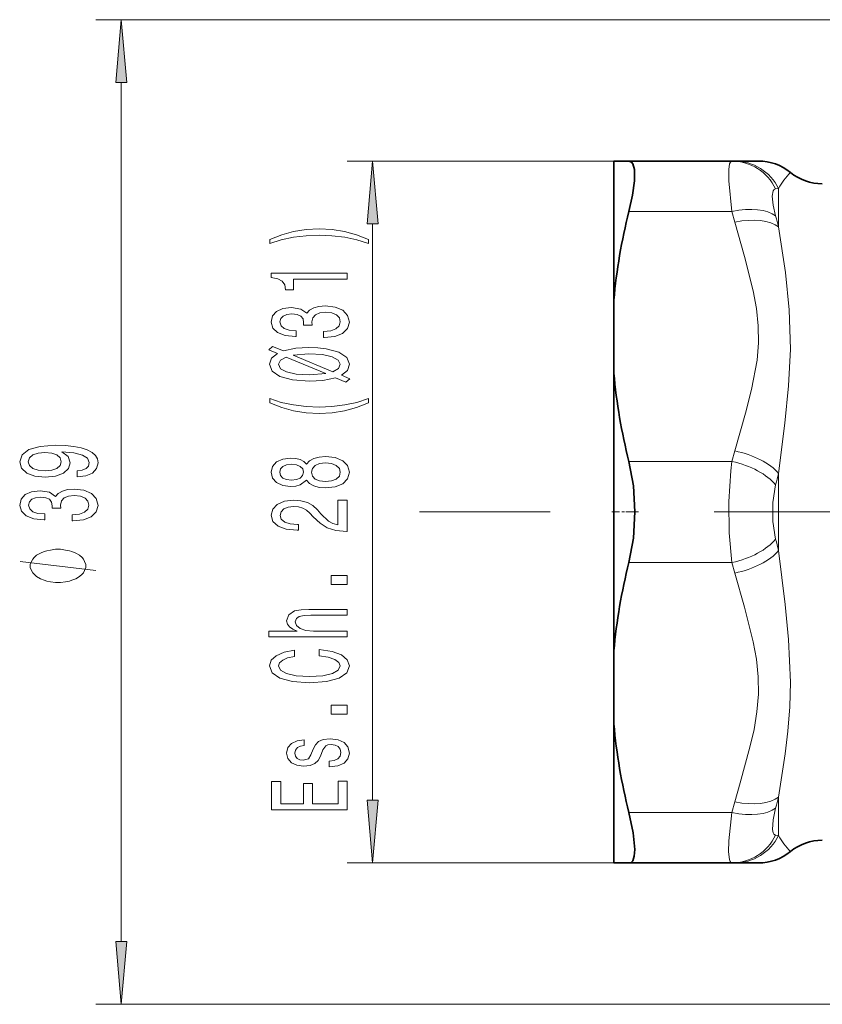
# Model space of a CAD drawing. Extents: x 0 to 210, y 0 to 297.
# Drawn here: x 60 to 92, y 80 to 119 of the extents above; entities that cross this region are included whole.
import ezdxf

# ---------------------------------------------------------------- set-up
doc = ezdxf.new("R2010")
doc.units = 0
doc.linetypes.add('DASHDOT', pattern=[18.5, 12, -3, 0.5, -3])

msp = doc.modelspace()

# ---------------------------------------------------------------- linework, layer by layer
at = {"color": 7, "lineweight": 13}
for p, q in [((115.950241, 119.399925), (62.927147, 119.399925)), ((63.927147, 82.890411), (63.927147, 116.909439)), ((84.04451, 113.799927), (72.885361, 113.799927)), ((89.972893, 112.715309), (89.856544, 112.70134)), ((89.972893, 112.715317), (89.972893, 111.188644)), ((84.04451, 111.799927), (88.124496, 111.799927)), ((88.124496, 111.799927), (88.240845, 111.382309)), ((73.885361, 88.49041), (73.885361, 111.309441)), ((88.240845, 102.317543), (88.124496, 101.899925)), ((88.124496, 101.899925), (84.04451, 101.899925)), ((89.972893, 101.42659), (89.972893, 98.37326)), ((88.124496, 97.899925), (84.04451, 97.899925)), ((88.124496, 97.899925), (88.240845, 97.482315)), ((89.972893, 88.611221), (89.972893, 87.084541)), ((88.240845, 88.417542), (88.124496, 87.999924)), ((84.04451, 87.999924), (88.124496, 87.999924)), ((89.856544, 87.098511), (89.972893, 87.084541)), ((84.04451, 85.999924), (72.885361, 85.999924)), ((115.950241, 80.399925), (62.927147, 80.399925))]:
    msp.add_line(p, q, dxfattribs=at)
at = {"color": 7, "lineweight": 35}
for p, q in [((83.450241, 113.799927), (84.04451, 113.799927)), ((83.450241, 113.799927), (83.450241, 108.296471)), ((84.04451, 113.799927), (88.124496, 113.799927)), ((88.240845, 113.799927), (88.124496, 113.799927)), ((88.240845, 113.799927), (89.177086, 113.799927)), ((83.450241, 105.403381), (83.450241, 108.296471)), ((83.450241, 105.403381), (83.450241, 94.396469)), ((83.450241, 94.396469), (83.450241, 91.50338)), ((83.450241, 91.50338), (83.450241, 85.999924)), ((83.450241, 85.999924), (84.04451, 85.999924)), ((84.04451, 85.999924), (88.124496, 85.999924)), ((88.124496, 85.999924), (88.240845, 85.999924)), ((89.177086, 85.999924), (88.240845, 85.999924))]:
    msp.add_line(p, q, dxfattribs=at)
at = {"color": 7, "linetype": 'DASHDOT', "lineweight": 13}
msp.add_line((154.917358, 99.899925), (75.745216, 99.899925), dxfattribs=at)
at = {"color": 7, "linetype": 'DASHDOT', "lineweight": 13, "ltscale": 0.024821}
msp.add_line((83.366638, 99.899925), (84.359474, 99.899925), dxfattribs=at)
at = {"color": 7, "lineweight": 13}
for points in [[(64.145035, 116.909439), (63.927147, 119.399925), (63.709259, 116.909439)], [(74.103249, 111.309441), (73.885361, 113.799927), (73.667473, 111.309441)], [(73.71965, 110.696678), (73.244156, 110.883423), (72.772964, 111.015701), (72.2845, 111.093506), (71.765762, 111.119446), (71.251358, 111.093506), (70.75856, 111.015701), (70.287376, 110.883423), (69.811874, 110.696678), (69.811874, 110.533279), (70.270088, 110.67852), (70.754242, 110.782265), (71.255676, 110.844513), (71.765762, 110.867859), (72.275848, 110.844513), (72.781616, 110.782265), (73.261444, 110.675926), (73.71965, 110.533279)], [(72.885361, 109.125351), (72.885361, 109.361374), (69.863747, 109.361374), (69.863747, 109.185005), (70.127434, 109.138321), (70.304672, 109.044945), (70.408417, 108.902298), (70.442993, 108.705177), (70.749908, 108.705177), (70.749908, 109.125351)], [(71.942993, 106.807053), (71.973251, 106.807053), (72.388245, 106.848549), (72.699478, 106.970451), (72.898331, 107.162384), (72.971817, 107.416565), (72.898331, 107.686302), (72.70813, 107.888611), (72.405533, 108.018288), (72.016479, 108.064972), (71.761444, 108.044228), (71.553947, 107.987167), (71.394005, 107.893791), (71.27729, 107.769302), (71.043861, 107.937889), (70.672104, 107.997543), (70.33493, 107.958633), (70.07988, 107.847107), (69.919937, 107.66555), (69.863747, 107.416565), (69.932907, 107.183128), (70.123108, 107.004166), (70.425705, 106.887451), (70.827728, 106.848549), (70.857986, 106.848549), (70.857986, 107.079384), (70.581329, 107.100136), (70.382477, 107.167572), (70.261444, 107.276505), (70.218216, 107.429527), (70.252792, 107.5644), (70.343575, 107.662956), (70.490547, 107.72261), (70.689392, 107.745956), (70.901215, 107.72261), (71.043861, 107.660362), (71.130318, 107.55143), (71.15625, 107.403595), (71.151932, 107.302437), (71.493431, 107.302437), (71.484787, 107.429527), (71.523689, 107.592926), (71.627434, 107.714828), (71.796021, 107.787453), (72.016479, 107.813393), (72.267204, 107.784859), (72.453079, 107.709648), (72.569794, 107.59034), (72.608704, 107.432121), (72.565475, 107.268723), (72.435791, 107.149414), (72.228302, 107.074196), (71.942993, 107.04567)], [(72.980461, 105.173477), (72.651932, 105.313538), (72.889679, 105.510651), (72.967499, 105.749268), (72.863747, 106.0242), (72.552505, 106.234283), (72.046745, 106.366562), (71.722534, 106.40287), (71.350777, 106.41584), (70.840691, 106.387314), (70.356537, 106.280968), (69.924271, 106.45993), (69.781616, 106.317284), (70.123108, 106.179817), (69.885361, 105.993073), (69.803223, 105.749268), (69.911301, 105.471748), (70.21389, 105.261665), (70.711014, 105.129387), (71.385361, 105.082703), (71.917061, 105.106041), (72.418503, 105.209785), (72.824844, 105.038605)], [(72.306107, 105.456184), (70.74559, 106.114975), (71.363747, 106.166847), (71.899765, 106.135727), (72.288818, 106.050133), (72.526566, 105.917862), (72.604385, 105.749268), (72.535217, 105.580681)], [(70.460289, 106.034576), (72.033775, 105.380974), (71.385361, 105.331688), (70.862305, 105.360222), (70.477585, 105.445808), (70.244148, 105.575493), (70.162018, 105.749268), (70.239822, 105.915268)], [(73.71965, 104.227226), (73.71965, 104.390625), (73.261444, 104.242783), (72.781616, 104.139038), (72.275848, 104.074196), (71.765762, 104.053452), (71.255676, 104.074196), (70.754242, 104.139038), (70.270088, 104.242783), (69.811874, 104.390625), (69.811874, 104.227226), (70.287376, 104.037888), (70.75856, 103.905609), (71.251358, 103.827797), (71.765762, 103.804459), (72.2845, 103.827797), (72.772964, 103.905609), (73.244156, 104.037888)], [(62.183632, 101.293137), (62.525131, 101.332047), (62.788818, 101.443573), (62.953083, 101.619942), (63.013603, 101.853371), (62.983341, 102.006393), (62.905533, 102.14386), (62.771526, 102.260574), (62.581326, 102.359131), (62.343575, 102.436943), (62.049625, 102.494003), (61.712448, 102.527718), (61.323399, 102.540688), (60.71389, 102.496597), (60.268646, 102.369507), (60.000633, 102.167206), (59.905533, 101.889679), (59.983341, 101.635498), (60.190834, 101.443573), (60.510719, 101.319077), (60.912739, 101.27758), (61.327724, 101.319077), (61.643284, 101.440979), (61.842133, 101.622536), (61.906975, 101.853371), (61.824841, 102.097176), (61.57412, 102.281326), (62.053947, 102.239822), (62.395447, 102.15683), (62.598618, 102.029739), (62.66346, 101.855965), (62.633198, 101.721092), (62.538097, 101.622536), (62.386803, 101.557693), (62.183632, 101.531754)], [(60.908417, 101.52916), (60.640404, 101.555099), (60.428589, 101.627724), (60.294582, 101.741844), (60.247032, 101.889679), (60.294582, 102.042709), (60.428589, 102.159424), (60.636082, 102.23204), (60.904091, 102.260574), (61.176426, 102.23204), (61.379597, 102.159424), (61.504955, 102.040115), (61.548183, 101.881897), (61.504955, 101.73925), (61.379597, 101.627724), (61.180748, 101.555099)], [(71.268646, 101.154892), (71.389679, 101.022614), (71.558273, 100.931831), (71.770088, 100.874771), (72.025131, 100.856621), (72.409851, 100.898117), (72.70813, 101.017426), (72.898331, 101.211952), (72.971817, 101.476501), (72.898331, 101.738464), (72.70813, 101.932983), (72.409851, 102.052292), (72.025131, 102.09639), (71.770088, 102.075638), (71.558273, 102.021172), (71.389679, 101.927803), (71.268646, 101.798119), (71.164902, 101.901863), (71.022247, 101.974487), (70.849335, 102.018578), (70.637527, 102.034142), (70.330605, 101.992645), (70.084213, 101.883705), (69.924271, 101.707336), (69.863747, 101.476501), (69.924271, 101.243073), (70.084213, 101.066704), (70.330605, 100.955177), (70.637527, 100.916275), (70.849335, 100.929237), (71.022247, 100.973335)], [(70.672104, 101.162674), (70.481903, 101.183418), (70.33493, 101.245667), (70.244148, 101.344223), (70.209564, 101.476501), (70.244148, 101.606186), (70.33493, 101.704742), (70.481903, 101.766991), (70.672104, 101.790337), (70.866631, 101.766991), (71.017929, 101.704742), (71.117348, 101.606186), (71.147614, 101.476501), (71.113022, 101.344223), (71.017929, 101.245667), (70.866631, 101.183418)], [(72.016479, 101.105606), (71.787376, 101.128952), (71.614471, 101.20417), (71.502075, 101.320885), (71.463165, 101.476501), (71.502075, 101.629532), (71.614471, 101.746246), (71.787376, 101.821457), (72.016479, 101.847397), (72.262878, 101.821457), (72.448761, 101.746246), (72.569794, 101.629532), (72.608704, 101.476501), (72.569794, 101.320885), (72.448761, 101.20417), (72.262878, 101.128952)], [(61.984783, 99.550629), (62.015041, 99.550629), (62.430027, 99.592133), (62.741268, 99.714035), (62.940117, 99.90596), (63.013603, 100.160141), (62.940117, 100.429878), (62.749912, 100.632187), (62.447319, 100.761871), (62.05827, 100.808556), (61.803226, 100.787804), (61.595734, 100.730743), (61.435791, 100.637375), (61.319077, 100.512878), (61.085648, 100.681465), (60.71389, 100.741119), (60.376713, 100.702217), (60.12167, 100.590691), (59.961727, 100.409134), (59.905533, 100.160141), (59.974697, 99.926712), (60.164898, 99.747749), (60.467491, 99.631035), (60.869511, 99.592133), (60.899769, 99.592133), (60.899769, 99.822968), (60.623112, 99.843712), (60.424263, 99.911148), (60.303226, 100.020081), (60.259998, 100.173111), (60.294582, 100.307983), (60.385361, 100.40654), (60.532333, 100.466194), (60.731182, 100.489532), (60.942997, 100.466194), (61.085648, 100.403946), (61.172104, 100.295013), (61.19804, 100.147171), (61.193718, 100.046021), (61.535217, 100.046021), (61.526569, 100.173111), (61.565475, 100.33651), (61.66922, 100.458412), (61.837811, 100.531036), (62.05827, 100.556969), (62.30899, 100.528442), (62.494869, 100.453224), (62.611584, 100.333916), (62.65049, 100.175705), (62.607262, 100.012306), (62.477581, 99.892998), (62.270088, 99.81778), (61.984783, 99.789246)], [(72.885361, 99.132263), (72.885361, 100.369446), (72.513603, 100.369446), (72.513603, 99.391632), (72.310432, 99.446098), (72.141846, 99.539474), (71.83493, 99.82737), (71.705246, 99.980392), (71.519363, 100.151573), (71.303223, 100.273476), (71.048187, 100.343506), (70.75856, 100.369446), (70.395447, 100.325348), (70.110146, 100.203445), (69.928589, 100.016708), (69.863747, 99.775497), (69.937233, 99.526505), (70.140404, 99.337166), (70.464615, 99.215263), (70.892563, 99.173767), (70.953079, 99.173767), (70.953079, 99.40979), (70.918503, 99.40979), (70.624557, 99.433128), (70.408417, 99.503159), (70.270088, 99.614685), (70.222534, 99.762527), (70.265762, 99.912956), (70.373833, 100.024483), (70.542419, 100.097107), (70.754242, 100.123047), (70.953079, 100.104889), (71.121674, 100.055611), (71.268646, 99.97261), (71.398331, 99.85849), (71.536659, 99.705467), (71.804672, 99.451286), (72.089973, 99.272324), (72.435791, 99.165985), (72.872391, 99.132263)], [(61.427147, 98.423538), (61.327148, 98.423538), (61.127148, 98.393539), (60.977146, 98.363541), (60.877148, 98.333542), (60.727146, 98.273544), (60.577148, 98.18354), (60.477146, 98.093544), (60.427147, 98.033539), (60.377148, 97.943542), (60.327148, 97.82354), (60.327148, 97.763542), (60.327148, 97.703545), (60.377148, 97.583542), (60.427147, 97.493546), (60.477146, 97.43354), (60.577148, 97.343544), (60.727146, 97.25354), (60.877148, 97.193542), (60.977146, 97.163544), (61.127148, 97.133545), (61.327148, 97.103539), (61.427147, 97.103539), (61.527145, 97.103539), (61.727146, 97.133545), (61.877148, 97.163544), (61.977146, 97.193542), (62.127148, 97.25354), (62.277145, 97.343544), (62.377148, 97.43354), (62.427147, 97.493546), (62.477146, 97.583542), (62.527145, 97.703545), (62.527145, 97.763542), (62.527145, 97.82354), (62.477146, 97.943542), (62.427147, 98.033539), (62.377148, 98.093544), (62.277145, 98.18354), (62.127148, 98.273544), (61.977146, 98.333542), (61.877148, 98.363541), (61.727146, 98.393539), (61.527145, 98.423538)], [(72.885361, 97.024773), (72.885361, 97.382698), (72.241272, 97.382698), (72.241272, 97.024773)], [(72.885361, 94.955467), (72.885361, 95.183708), (71.545303, 95.183708), (71.238388, 95.207047), (71.013603, 95.282265), (70.875275, 95.398979), (70.823402, 95.554604), (70.866631, 95.6791), (70.983345, 95.756905), (71.177872, 95.795815), (71.437233, 95.808777), (72.885361, 95.808777), (72.885361, 96.037018), (71.359421, 96.037018), (71.052505, 96.026649), (70.797462, 95.979958), (70.564034, 95.826935), (70.481903, 95.588318), (70.512161, 95.458633), (70.594299, 95.347107), (70.723976, 95.253738), (70.901215, 95.183708), (69.781616, 95.183708), (69.781616, 94.955467)], [(71.770088, 94.201141), (72.133194, 94.149269), (72.392563, 94.063675), (72.552505, 93.944366), (72.604385, 93.804314), (72.526566, 93.635727), (72.293137, 93.503448), (71.912735, 93.41526), (71.385361, 93.386734), (70.862305, 93.41526), (70.477585, 93.500854), (70.244148, 93.633133), (70.162018, 93.804314), (70.205246, 93.92881), (70.326279, 94.035149), (70.520805, 94.118149), (70.788818, 94.175209), (70.788818, 94.4216), (70.378159, 94.343796), (70.066917, 94.208923), (69.872391, 94.024773), (69.803223, 93.804314), (69.911301, 93.529388), (70.21389, 93.319298), (70.711014, 93.184425), (71.385361, 93.137741), (72.059708, 93.184425), (72.556831, 93.319298), (72.863747, 93.529388), (72.967499, 93.804314), (72.885361, 94.045525), (72.65625, 94.240051), (72.280174, 94.37751), (71.770088, 94.450134)], [(72.885361, 91.890625), (72.885361, 92.24855), (72.241272, 92.24855), (72.241272, 91.890625)], [(71.532333, 90.503448), (71.445877, 90.28299), (71.346451, 90.119583), (71.143288, 90.065117), (71.000633, 90.080681), (70.896889, 90.135147), (70.832047, 90.223335), (70.806107, 90.350418), (70.832047, 90.472321), (70.909851, 90.568291), (71.026566, 90.630539), (71.18219, 90.656471), (71.18219, 90.879532), (71.173546, 90.879532), (70.892563, 90.840622), (70.672104, 90.734283), (70.533775, 90.568291), (70.481903, 90.350418), (70.533775, 90.129959), (70.676422, 89.969154), (70.888245, 89.868004), (71.15625, 89.836876), (71.415619, 89.860222), (71.597176, 89.932846), (71.72686, 90.052155), (71.817642, 90.225922), (71.921387, 90.480103), (72.029449, 90.635727), (72.115906, 90.677223), (72.24559, 90.692787), (72.405533, 90.669441), (72.526566, 90.607193), (72.604385, 90.506042), (72.630318, 90.37117), (72.604385, 90.228516), (72.513603, 90.124771), (72.366631, 90.054749), (72.16346, 90.026215), (72.16346, 89.805756), (72.509277, 89.842064), (72.760002, 89.948402), (72.911301, 90.116989), (72.967499, 90.350418), (72.911301, 90.594223), (72.760002, 90.773186), (72.517929, 90.882126), (72.202362, 90.921028), (71.930031, 90.892494), (71.744156, 90.812096), (71.623108, 90.679817)], [(72.885361, 88.10215), (72.885361, 89.243362), (72.522247, 89.243362), (72.522247, 88.340767), (71.506393, 88.340767), (71.506393, 89.144798), (71.147614, 89.144798), (71.147614, 88.340767), (70.248474, 88.340767), (70.248474, 89.22261), (69.885361, 89.22261), (69.885361, 88.10215)], [(73.667473, 88.49041), (73.885361, 85.999924), (74.103249, 88.49041)], [(63.709259, 82.890411), (63.927147, 80.399925), (64.145035, 82.890411)]]:
    msp.add_lwpolyline(points, close=True, dxfattribs=at)
at = {"color": 7, "lineweight": 35}
for points in [[(84.04451, 111.799927), (84.18792, 112.450813), (84.266327, 113.023346), (84.265877, 113.46701), (84.202316, 113.696251), (84.149246, 113.762718), (84.04451, 113.799927)], [(84.04451, 97.899925), (84.218491, 98.866753), (84.276733, 99.899925), (84.218491, 100.933098), (84.04451, 101.899925)], [(84.04451, 85.999924), (84.127785, 86.021957), (84.193329, 86.088463), (84.255936, 86.267128), (84.276733, 86.532898), (84.214554, 87.194588), (84.04451, 87.999924)]]:
    msp.add_lwpolyline(points, dxfattribs=at)
at = {"color": 7, "lineweight": 13}
for points in [[(88.124496, 111.799927), (87.997772, 113.020645), (87.998123, 113.469772), (88.033981, 113.694962), (88.064163, 113.761864), (88.10244, 113.795692), (88.124496, 113.799927)], [(89.856544, 111.625587), (89.757362, 112.059937), (89.723808, 112.406242), (89.757149, 112.616135), (89.797409, 112.674866), (89.856544, 112.70134)], [(89.173019, 106.606674), (89.164719, 107.275383), (89.09417, 107.965385), (88.969254, 108.658127), (88.621086, 110.026527), (88.240845, 111.382309)], [(90.43898, 106.348999), (90.396019, 107.911781), (90.24398, 109.383636), (89.972893, 111.188644)], [(88.240845, 102.317543), (88.659019, 103.808983), (88.903717, 104.74955), (89.117905, 105.91172), (89.173035, 106.606674)], [(89.972893, 101.42659), (90.218468, 103.419525), (90.367729, 104.899307), (90.438988, 106.348991)], [(88.124496, 97.899925), (88.01252, 99.081123), (87.997025, 100.316261), (88.076843, 101.524315), (88.124496, 101.899925)], [(89.856544, 98.824173), (89.738617, 99.527618), (89.738617, 100.27224), (89.856544, 100.975677)], [(89.972893, 88.611221), (90.231903, 90.325958), (90.339203, 91.225471), (90.413895, 92.176392), (90.441002, 93.154221), (90.371552, 94.851974), (90.235077, 96.236908), (89.972893, 98.37326)], [(62.927147, 97.583542), (59.927147, 97.943542)], [(88.240845, 88.417564), (88.449814, 89.169662), (88.838264, 90.580978), (88.998672, 91.283997), (89.114204, 91.98204), (89.172043, 92.678986), (89.164719, 93.375381), (89.09417, 94.065392), (88.969254, 94.758125), (88.621086, 96.126526), (88.240845, 97.482307)], [(89.856544, 87.098511), (89.788811, 87.133392), (89.751587, 87.197624), (89.726578, 87.325439), (89.752747, 87.712334), (89.856544, 88.174263)], [(88.124496, 85.999924), (88.083382, 86.015945), (88.055862, 86.051666), (88.023834, 86.142097), (87.992867, 86.442062), (88.003105, 86.879631), (88.124496, 87.999924)]]:
    msp.add_lwpolyline(points, dxfattribs=at)
at = {"color": 7, "lineweight": 35}
for centre, radius, start, end in [((89.177078, 111.799904), 2.000024, 50.805273, 89.999839), ((91.704941, 114.899925), 2, 230.804814, 269.999997), ((104.347771, 106.542847), 20.971848, 165.48334, 175.203245), ((104.347763, 107.156998), 20.971848, 184.796755, 194.516647), ((104.347771, 92.642853), 20.971848, 165.48334, 175.203245), ((104.347763, 93.257004), 20.971848, 184.796755, 194.516647), ((91.704941, 84.899925), 2, 90.000003, 129.195186), ((89.177078, 87.999947), 2.000024, 270.000161, 309.194727)]:
    msp.add_arc(centre, radius, start, end, dxfattribs=at)
at = {"color": 7, "lineweight": 13}
for centre, radius, start, end in [((92.559776, 111.29731), 2.950031, 135.908388, 151.270494), ((66.840614, 105.262924), 23.879204, 14.368304, 15.453253), ((64.977219, 107.63575), 25.755334, 345.013585, 346.049562), ((64.980331, 92.164902), 25.752128, 13.950381, 14.986494), ((66.839142, 94.537331), 23.880733, 344.54675, 345.631621), ((92.559578, 88.502388), 2.949783, 208.728645, 224.092172)]:
    msp.add_arc(centre, radius, start, end, dxfattribs=at)
for centre, major_axis, ratio, start_param, end_param in [((88.124496, 111.799927), (0, -2), 0.970149, 2.038351152, 3.141591563), ((88.240845, 111.799927), (-0.000046, -2), 0.974033, 2.046218049, 3.141615764), ((88.124496, 110.799927), (1.921555, 0.554642), 0.485075, 0.328447582, 1.431687822), ((88.240845, 110.382309), (1.931641, 0.518425), 0.487018, 0.345426279, 1.440824118), ((88.240845, 101.317543), (1.931641, -0.518425), 0.487018, 0.605370331, 1.700768704), ((88.124496, 100.899925), (1.921555, -0.554642), 0.485075, 0.6066644, 1.709904811), ((88.124496, 98.899925), (1.921555, 0.554642), 0.485074, 4.573280661, 5.6765209), ((88.240845, 98.482315), (1.931641, 0.518425), 0.487018, 4.582416703, 5.677814542), ((88.240845, 89.417542), (1.931641, -0.518425), 0.487018, 4.842361086, 5.937759522), ((88.124496, 88.999924), (1.921555, -0.554642), 0.485075, 4.851497515, 5.954737946), ((88.124496, 87.999924), (-0.000008, -2), 0.970149, 0.000002438, 1.103242677), ((88.240845, 87.999924), (-0.000008, -2), 0.974036, 0.000002353, 1.095400192)]:
    msp.add_ellipse(centre, major_axis=major_axis, ratio=ratio, start_param=start_param, end_param=end_param, dxfattribs=at)
for points in [[(64.145035, 116.909439), (63.927147, 119.399925), (64.145035, 116.909439), (63.709259, 116.909439)], [(74.103249, 111.309441), (73.885361, 113.799927), (74.103249, 111.309441), (73.667473, 111.309441)], [(73.667473, 88.49041), (73.885361, 85.999924), (73.667473, 88.49041), (74.103249, 88.49041)], [(63.709259, 82.890411), (63.927147, 80.399925), (63.709259, 82.890411), (64.145035, 82.890411)]]:
    msp.add_solid(points, dxfattribs=at)

doc.saveas('drawing.dxf')
